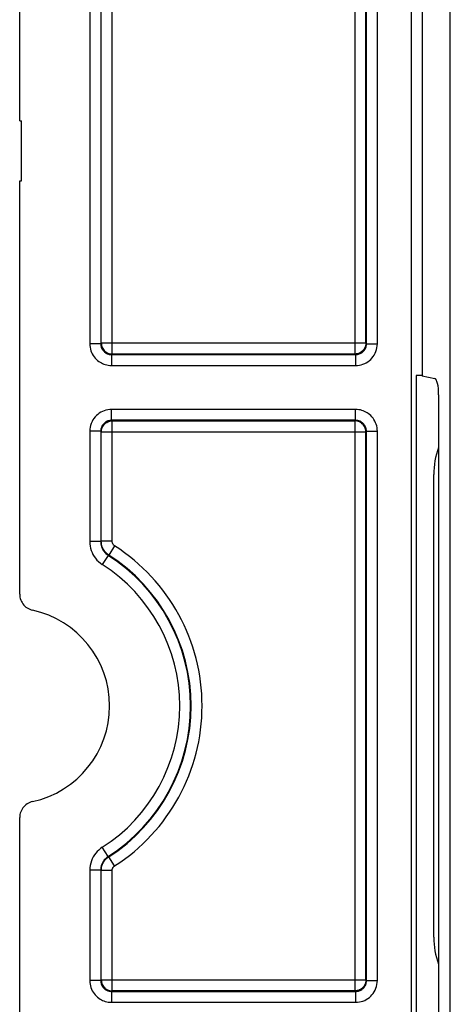
# Model space of a CAD drawing. Units: millimetres. Extents: x 19.8 to 102.5, y 20.3 to 103.
# Drawn here: x 19.8 to 27.7, y 56.1 to 74.2 of the extents above; entities that cross this region are included whole.
import ezdxf

# ---------------------------------------------------------------- set-up
doc = ezdxf.new("R2010")
doc.units = ezdxf.units.MM
doc.header["$LTSCALE"] = 16.335
doc.layers.get('0').update_dxf_attribs({"linetype": 'CONTINUOUS'})
doc.layers.add('ASSI', color=7, linetype='CONTINUOUS')
doc.layers.add('RACCORDO', color=7, linetype='CONTINUOUS')

msp = doc.modelspace()

# ---------------------------------------------------------------- linework, layer by layer
at = {"color": 250, "linetype": 'CONTINUOUS'}
for p, q in [((21.499, 68.084), (21.499, 78.556)), ((25.956, 68.084), (25.956, 78.556)), ((21.299, 68.284), (21.299, 78.356)), ((26.155, 68.284), (26.155, 78.356)), ((26.155, 68.284), (21.299, 68.284)), ((21.495, 68.085), (21.499, 68.084)), ((25.956, 68.084), (21.499, 68.084)), ((25.959, 68.085), (25.956, 68.084)), ((21.495, 66.856), (21.499, 66.856)), ((21.499, 64.645), (21.499, 66.856)), ((21.499, 66.856), (25.956, 66.856)), ((25.956, 56.384), (25.956, 66.856)), ((25.959, 66.856), (25.956, 66.856)), ((21.299, 64.645), (21.299, 66.656)), ((21.299, 66.656), (26.155, 66.656)), ((26.155, 56.584), (26.155, 66.656)), ((21.299, 56.584), (21.299, 58.596)), ((21.499, 56.384), (21.499, 58.596)), ((26.155, 56.584), (21.299, 56.584)), ((21.495, 56.385), (21.499, 56.384)), ((25.956, 56.384), (21.499, 56.384)), ((25.959, 56.385), (25.956, 56.384))]:
    msp.add_line(p, q, dxfattribs=at)
at = {"color": 7, "linetype": 'CONTINUOUS'}
msp.add_line((27.402, 57.37), (27.402, 65.87), dxfattribs=at)
at = {"color": 250, "linetype": 'CONTINUOUS'}
for points in [[(21.299, 68.284), (21.3, 68.264), (21.302, 68.247)], [(26.155, 68.284), (26.154, 68.264), (26.152, 68.247)], [(21.299, 66.656), (21.3, 66.677), (21.302, 66.693)], [(26.155, 66.656), (26.154, 66.677), (26.152, 66.693)], [(21.299, 56.584), (21.3, 56.564), (21.302, 56.547)], [(26.155, 56.584), (26.154, 56.564), (26.152, 56.547)]]:
    msp.add_lwpolyline(points, dxfattribs=at)
at = {"color": 7, "linetype": 'CONTINUOUS'}
for points in [[(21.302, 68.247), (21.303, 68.243), (21.308, 68.223), (21.316, 68.204), (21.325, 68.185), (21.337, 68.167), (21.35, 68.151), (21.364, 68.136), (21.381, 68.123), (21.398, 68.111), (21.417, 68.102), (21.437, 68.094), (21.457, 68.089), (21.478, 68.086), (21.495, 68.085)], [(26.152, 68.247), (26.151, 68.243), (26.146, 68.223), (26.138, 68.204), (26.129, 68.185), (26.118, 68.167), (26.104, 68.151), (26.09, 68.136), (26.073, 68.123), (26.056, 68.111), (26.037, 68.102), (26.017, 68.094), (25.997, 68.089), (25.976, 68.086), (25.959, 68.085)], [(21.302, 66.693), (21.303, 66.698), (21.308, 66.718), (21.316, 66.737), (21.325, 66.756), (21.337, 66.774), (21.35, 66.79), (21.364, 66.805), (21.381, 66.818), (21.398, 66.829), (21.417, 66.839), (21.437, 66.847), (21.457, 66.852), (21.478, 66.855), (21.495, 66.856)], [(26.152, 66.693), (26.151, 66.698), (26.146, 66.718), (26.138, 66.737), (26.129, 66.756), (26.118, 66.774), (26.104, 66.79), (26.09, 66.805), (26.073, 66.818), (26.056, 66.829), (26.037, 66.839), (26.017, 66.847), (25.997, 66.852), (25.976, 66.855), (25.959, 66.856)], [(21.302, 56.547), (21.303, 56.543), (21.308, 56.523), (21.316, 56.504), (21.325, 56.485), (21.337, 56.467), (21.35, 56.451), (21.364, 56.436), (21.381, 56.423), (21.398, 56.411), (21.417, 56.402), (21.437, 56.394), (21.457, 56.389), (21.478, 56.386), (21.495, 56.385)], [(26.152, 56.547), (26.151, 56.543), (26.146, 56.523), (26.138, 56.504), (26.129, 56.485), (26.118, 56.467), (26.104, 56.451), (26.09, 56.436), (26.073, 56.423), (26.056, 56.411), (26.037, 56.402), (26.017, 56.394), (25.997, 56.389), (25.976, 56.386), (25.959, 56.385)]]:
    msp.add_lwpolyline(points, dxfattribs=at)
for centre, start, end in [((28.902, 65.87), 160.6726, 180), ((28.902, 57.37), 180, 199.3274)]:
    msp.add_arc(centre, 1.5, start, end, dxfattribs=at)
at = {"layer": 'ASSI', "color": 7, "linetype": 'CONTINUOUS'}
for p, q in [((19.802, 72.37), (19.802, 91.67)), ((19.802, 72.37), (19.832, 72.37)), ((19.832, 71.27), (19.832, 72.37)), ((19.802, 63.671), (19.802, 71.27)), ((19.802, 71.27), (19.832, 71.27)), ((27.08, 67.693), (27.08, 55.548)), ((27.189, 67.686), (27.421, 67.635)), ((27.49, 67.336), (27.49, 55.905)), ((19.802, 51.97), (19.802, 59.57))]:
    msp.add_line(p, q, dxfattribs=at)
at = {"layer": 'ASSI', "color": 250, "linetype": 'CONTINUOUS'}
for p, q in [((26.995, 31.546), (26.995, 91.695)), ((27.189, 91.695), (27.189, 67.686)), ((27.704, 32.061), (27.704, 91.18)), ((21.499, 68.084), (21.499, 78.556)), ((25.956, 68.084), (25.956, 78.556)), ((21.088, 78.367), (21.088, 68.274)), ((21.288, 78.367), (21.288, 68.274)), ((21.299, 68.284), (21.299, 78.356)), ((26.155, 68.284), (26.155, 78.356)), ((26.166, 68.274), (26.166, 78.367)), ((26.366, 68.274), (26.366, 78.367)), ((21.288, 68.274), (21.088, 68.274)), ((21.299, 68.284), (21.288, 68.274)), ((26.155, 68.284), (21.299, 68.284)), ((26.166, 68.274), (26.155, 68.284)), ((26.166, 68.274), (26.366, 68.274)), ((21.499, 68.084), (21.488, 68.074)), ((21.488, 68.074), (21.488, 67.874)), ((21.488, 68.074), (25.966, 68.074)), ((21.495, 68.085), (21.499, 68.084)), ((25.956, 68.084), (21.499, 68.084)), ((25.959, 68.085), (25.956, 68.084)), ((25.966, 68.074), (25.956, 68.084)), ((25.966, 68.074), (25.966, 67.874)), ((21.488, 67.874), (25.966, 67.874)), ((21.488, 66.867), (21.488, 67.067)), ((25.966, 67.067), (21.488, 67.067)), ((25.966, 66.867), (25.966, 67.067)), ((21.488, 66.867), (21.499, 66.856)), ((25.966, 66.867), (21.488, 66.867)), ((21.495, 66.856), (21.499, 66.856)), ((21.499, 64.645), (21.499, 66.856)), ((21.499, 66.856), (25.956, 66.856)), ((25.956, 66.856), (25.966, 66.867)), ((25.956, 56.384), (25.956, 66.856)), ((25.959, 66.856), (25.956, 66.856)), ((21.088, 66.667), (21.088, 64.639)), ((21.288, 66.667), (21.088, 66.667)), ((21.288, 66.667), (21.288, 64.639)), ((21.288, 66.667), (21.299, 66.656)), ((21.299, 64.645), (21.299, 66.656)), ((21.299, 66.656), (26.155, 66.656)), ((26.155, 66.656), (26.166, 66.667)), ((26.155, 56.584), (26.155, 66.656)), ((26.166, 56.574), (26.166, 66.667)), ((26.166, 66.667), (26.366, 66.667)), ((26.366, 56.574), (26.366, 66.667)), ((21.288, 64.639), (21.088, 64.639)), ((21.499, 64.645), (21.299, 64.645)), ((21.544, 64.561), (21.436, 64.392)), ((21.426, 64.386), (21.318, 64.218)), ((21.436, 64.392), (21.426, 64.386)), ((21.426, 58.854), (21.318, 59.023)), ((21.426, 58.854), (21.436, 58.848)), ((21.544, 58.68), (21.436, 58.848)), ((21.088, 58.602), (21.088, 56.574)), ((21.288, 58.602), (21.088, 58.602)), ((21.288, 58.602), (21.288, 56.574)), ((21.288, 58.602), (21.299, 58.596)), ((21.299, 56.584), (21.299, 58.596)), ((21.499, 58.596), (21.299, 58.596)), ((21.499, 56.384), (21.499, 58.596)), ((21.288, 56.574), (21.088, 56.574)), ((21.299, 56.584), (21.288, 56.574)), ((26.155, 56.584), (21.299, 56.584)), ((26.166, 56.574), (26.155, 56.584)), ((26.166, 56.574), (26.366, 56.574)), ((21.499, 56.384), (21.488, 56.374)), ((21.488, 56.374), (21.488, 56.174)), ((21.488, 56.374), (25.966, 56.374)), ((21.495, 56.385), (21.499, 56.384)), ((25.956, 56.384), (21.499, 56.384)), ((25.959, 56.385), (25.956, 56.384)), ((25.966, 56.374), (25.956, 56.384)), ((25.966, 56.374), (25.966, 56.174)), ((21.488, 56.174), (25.966, 56.174))]:
    msp.add_line(p, q, dxfattribs=at)
for points in [[(21.088, 68.274), (21.09, 68.241), (21.094, 68.209), (21.1, 68.177), (21.109, 68.146), (21.12, 68.116), (21.134, 68.088), (21.15, 68.06), (21.168, 68.034), (21.188, 68.009), (21.209, 67.987), (21.232, 67.967), (21.254, 67.949), (21.277, 67.934), (21.3, 67.921), (21.324, 67.909), (21.348, 67.899), (21.373, 67.891), (21.399, 67.884), (21.428, 67.879), (21.457, 67.876), (21.488, 67.874)], [(21.288, 68.274), (21.289, 68.257), (21.291, 68.241), (21.294, 68.225), (21.298, 68.21), (21.304, 68.195), (21.311, 68.181), (21.319, 68.167), (21.328, 68.154), (21.338, 68.141), (21.349, 68.13), (21.36, 68.12), (21.371, 68.111), (21.383, 68.104), (21.394, 68.097), (21.406, 68.091), (21.418, 68.086), (21.431, 68.082), (21.444, 68.079), (21.458, 68.076), (21.473, 68.074), (21.488, 68.074)], [(21.299, 68.284), (21.3, 68.264), (21.302, 68.247)], [(25.966, 67.874), (26.001, 67.876), (26.036, 67.88), (26.069, 67.887), (26.101, 67.897), (26.133, 67.91), (26.163, 67.926), (26.191, 67.943), (26.219, 67.964), (26.244, 67.986), (26.267, 68.011), (26.289, 68.038), (26.308, 68.066), (26.325, 68.098), (26.34, 68.131), (26.351, 68.166), (26.359, 68.201), (26.364, 68.237), (26.366, 68.274)], [(25.966, 68.074), (25.984, 68.075), (26.001, 68.077), (26.018, 68.081), (26.034, 68.086), (26.049, 68.092), (26.064, 68.1), (26.079, 68.109), (26.092, 68.119), (26.105, 68.13), (26.117, 68.142), (26.127, 68.156), (26.137, 68.17), (26.146, 68.186), (26.153, 68.202), (26.159, 68.22), (26.163, 68.237), (26.165, 68.256), (26.166, 68.274)], [(26.155, 68.284), (26.154, 68.264), (26.152, 68.247)], [(21.488, 67.067), (21.453, 67.065), (21.418, 67.061), (21.385, 67.054), (21.353, 67.043), (21.321, 67.031), (21.291, 67.015), (21.263, 66.998), (21.236, 66.977), (21.21, 66.955), (21.187, 66.93), (21.165, 66.903), (21.146, 66.874), (21.129, 66.843), (21.114, 66.81), (21.103, 66.775), (21.095, 66.74), (21.09, 66.704), (21.088, 66.667)], [(26.366, 66.667), (26.365, 66.7), (26.361, 66.732), (26.354, 66.764), (26.345, 66.795), (26.334, 66.824), (26.32, 66.853), (26.304, 66.881), (26.286, 66.907), (26.266, 66.932), (26.245, 66.954), (26.222, 66.974), (26.2, 66.992), (26.177, 67.007), (26.154, 67.02), (26.13, 67.032), (26.106, 67.042), (26.081, 67.05), (26.055, 67.057), (26.027, 67.062), (25.997, 67.065), (25.966, 67.067)], [(21.488, 66.867), (21.471, 66.866), (21.453, 66.864), (21.437, 66.86), (21.42, 66.855), (21.405, 66.849), (21.39, 66.841), (21.375, 66.832), (21.362, 66.822), (21.349, 66.811), (21.337, 66.799), (21.327, 66.785), (21.317, 66.771), (21.308, 66.755), (21.301, 66.738), (21.295, 66.721), (21.291, 66.703), (21.289, 66.685), (21.288, 66.667)], [(26.166, 66.667), (26.165, 66.683), (26.163, 66.7), (26.16, 66.715), (26.156, 66.731), (26.15, 66.746), (26.143, 66.76), (26.135, 66.774), (26.126, 66.787), (26.116, 66.799), (26.105, 66.811), (26.094, 66.821), (26.083, 66.829), (26.071, 66.837), (26.06, 66.844), (26.048, 66.85), (26.036, 66.854), (26.024, 66.859), (26.01, 66.862), (25.996, 66.865), (25.982, 66.866), (25.966, 66.867)], [(21.299, 66.656), (21.3, 66.677), (21.302, 66.693)], [(26.155, 66.656), (26.154, 66.677), (26.152, 66.693)], [(21.088, 64.639), (21.09, 64.597), (21.095, 64.556), (21.103, 64.516), (21.115, 64.477), (21.129, 64.44), (21.147, 64.403), (21.168, 64.367), (21.193, 64.333), (21.22, 64.3), (21.25, 64.271), (21.283, 64.243), (21.318, 64.218)], [(21.288, 64.639), (21.289, 64.614), (21.292, 64.589), (21.297, 64.565), (21.304, 64.542), (21.313, 64.519), (21.324, 64.497), (21.336, 64.476), (21.351, 64.455), (21.367, 64.436), (21.385, 64.418), (21.405, 64.401), (21.426, 64.386)], [(21.436, 64.392), (21.416, 64.407), (21.398, 64.422), (21.38, 64.439), (21.365, 64.457), (21.351, 64.475), (21.338, 64.496), (21.327, 64.518), (21.317, 64.541), (21.309, 64.565), (21.303, 64.591), (21.3, 64.617), (21.299, 64.645)], [(21.544, 64.561), (21.538, 64.565), (21.532, 64.571), (21.526, 64.576), (21.521, 64.582), (21.516, 64.588), (21.512, 64.595), (21.508, 64.602), (21.505, 64.61), (21.502, 64.618), (21.5, 64.627), (21.499, 64.636), (21.499, 64.645)], [(21.318, 59.023), (21.284, 58.999), (21.252, 58.972), (21.223, 58.944), (21.197, 58.913), (21.173, 58.881), (21.152, 58.846), (21.133, 58.81), (21.117, 58.771), (21.105, 58.731), (21.096, 58.689), (21.09, 58.646), (21.088, 58.602)], [(21.426, 58.854), (21.406, 58.84), (21.387, 58.824), (21.369, 58.807), (21.353, 58.789), (21.339, 58.769), (21.326, 58.749), (21.315, 58.727), (21.306, 58.703), (21.298, 58.679), (21.293, 58.654), (21.289, 58.628), (21.288, 58.602)], [(21.299, 58.596), (21.299, 58.61), (21.3, 58.624), (21.301, 58.637), (21.303, 58.65), (21.306, 58.662), (21.309, 58.673), (21.312, 58.684), (21.315, 58.694), (21.319, 58.704), (21.322, 58.713), (21.326, 58.722), (21.331, 58.731), (21.335, 58.74), (21.34, 58.748), (21.345, 58.756), (21.35, 58.764), (21.355, 58.771), (21.361, 58.779), (21.367, 58.787), (21.374, 58.795), (21.381, 58.802), (21.388, 58.81), (21.396, 58.818), (21.405, 58.825), (21.415, 58.833), (21.425, 58.841), (21.436, 58.848)], [(21.499, 58.596), (21.499, 58.601), (21.499, 58.605), (21.5, 58.61), (21.5, 58.614), (21.501, 58.618), (21.502, 58.622), (21.503, 58.625), (21.504, 58.629), (21.505, 58.632), (21.507, 58.635), (21.508, 58.638), (21.509, 58.641), (21.511, 58.644), (21.512, 58.647), (21.514, 58.649), (21.516, 58.652), (21.517, 58.655), (21.519, 58.657), (21.521, 58.66), (21.524, 58.662), (21.526, 58.665), (21.528, 58.667), (21.531, 58.67), (21.534, 58.673), (21.537, 58.675), (21.541, 58.678), (21.544, 58.68)], [(21.088, 56.574), (21.09, 56.541), (21.094, 56.509), (21.1, 56.477), (21.109, 56.446), (21.12, 56.416), (21.134, 56.388), (21.15, 56.36), (21.168, 56.334), (21.188, 56.309), (21.209, 56.287), (21.232, 56.267), (21.254, 56.249), (21.277, 56.234), (21.3, 56.221), (21.324, 56.209), (21.348, 56.199), (21.373, 56.191), (21.399, 56.184), (21.428, 56.179), (21.457, 56.176), (21.488, 56.174)], [(21.288, 56.574), (21.289, 56.557), (21.291, 56.541), (21.294, 56.525), (21.298, 56.51), (21.304, 56.495), (21.311, 56.481), (21.319, 56.467), (21.328, 56.454), (21.338, 56.441), (21.349, 56.43), (21.36, 56.42), (21.371, 56.411), (21.383, 56.404), (21.394, 56.397), (21.406, 56.391), (21.418, 56.386), (21.431, 56.382), (21.444, 56.379), (21.458, 56.376), (21.473, 56.374), (21.488, 56.374)], [(21.299, 56.584), (21.3, 56.564), (21.302, 56.547)], [(25.966, 56.174), (26.001, 56.176), (26.036, 56.18), (26.069, 56.187), (26.101, 56.197), (26.133, 56.21), (26.163, 56.226), (26.191, 56.243), (26.219, 56.264), (26.244, 56.286), (26.267, 56.311), (26.289, 56.338), (26.308, 56.366), (26.325, 56.398), (26.34, 56.431), (26.351, 56.466), (26.359, 56.501), (26.364, 56.537), (26.366, 56.574)], [(25.966, 56.374), (25.984, 56.375), (26.001, 56.377), (26.018, 56.381), (26.034, 56.386), (26.049, 56.392), (26.064, 56.4), (26.079, 56.409), (26.092, 56.419), (26.105, 56.43), (26.117, 56.442), (26.127, 56.456), (26.137, 56.47), (26.146, 56.486), (26.153, 56.502), (26.159, 56.52), (26.163, 56.537), (26.165, 56.556), (26.166, 56.574)], [(26.155, 56.584), (26.154, 56.564), (26.152, 56.547)]]:
    msp.add_lwpolyline(points, dxfattribs=at)
at = {"layer": 'ASSI', "color": 7, "linetype": 'CONTINUOUS'}
for points in [[(21.302, 68.247), (21.303, 68.243), (21.308, 68.223), (21.316, 68.204), (21.325, 68.185), (21.337, 68.167), (21.35, 68.151), (21.364, 68.136), (21.381, 68.123), (21.398, 68.111), (21.417, 68.102), (21.437, 68.094), (21.457, 68.089), (21.478, 68.086), (21.495, 68.085)], [(26.152, 68.247), (26.151, 68.243), (26.146, 68.223), (26.138, 68.204), (26.129, 68.185), (26.118, 68.167), (26.104, 68.151), (26.09, 68.136), (26.073, 68.123), (26.056, 68.111), (26.037, 68.102), (26.017, 68.094), (25.997, 68.089), (25.976, 68.086), (25.959, 68.085)], [(21.302, 66.693), (21.303, 66.698), (21.308, 66.718), (21.316, 66.737), (21.325, 66.756), (21.337, 66.774), (21.35, 66.79), (21.364, 66.805), (21.381, 66.818), (21.398, 66.829), (21.417, 66.839), (21.437, 66.847), (21.457, 66.852), (21.478, 66.855), (21.495, 66.856)], [(26.152, 66.693), (26.151, 66.698), (26.146, 66.718), (26.138, 66.737), (26.129, 66.756), (26.118, 66.774), (26.104, 66.79), (26.09, 66.805), (26.073, 66.818), (26.056, 66.829), (26.037, 66.839), (26.017, 66.847), (25.997, 66.852), (25.976, 66.855), (25.959, 66.856)], [(19.802, 63.671), (19.803, 63.644), (19.807, 63.617), (19.813, 63.591), (19.821, 63.565), (19.832, 63.54), (19.845, 63.517), (19.86, 63.494), (19.877, 63.473), (19.896, 63.454), (19.916, 63.436), (19.938, 63.42), (19.961, 63.407), (19.986, 63.395), (20.011, 63.386), (20.037, 63.379)], [(20.037, 59.862), (20.011, 59.855), (19.986, 59.846), (19.961, 59.834), (19.938, 59.821), (19.916, 59.805), (19.896, 59.787), (19.877, 59.768), (19.86, 59.747), (19.845, 59.724), (19.832, 59.7), (19.821, 59.675), (19.813, 59.65), (19.807, 59.624), (19.803, 59.597), (19.802, 59.57)], [(21.302, 56.547), (21.303, 56.543), (21.308, 56.523), (21.316, 56.504), (21.325, 56.485), (21.337, 56.467), (21.35, 56.451), (21.364, 56.436), (21.381, 56.423), (21.398, 56.411), (21.417, 56.402), (21.437, 56.394), (21.457, 56.389), (21.478, 56.386), (21.495, 56.385)], [(26.152, 56.547), (26.151, 56.543), (26.146, 56.523), (26.138, 56.504), (26.129, 56.485), (26.118, 56.467), (26.104, 56.451), (26.09, 56.436), (26.073, 56.423), (26.056, 56.411), (26.037, 56.402), (26.017, 56.394), (25.997, 56.389), (25.976, 56.386), (25.959, 56.385)]]:
    msp.add_lwpolyline(points, dxfattribs=at)
at = {"layer": 'ASSI', "color": 250, "linetype": 'CONTINUOUS'}
for radius, start, end in [(3.497, 302.767, 57.233), (3.286, 302.6747, 57.3253), (3.297, 302.767, 57.233), (3.086, 302.6747, 57.3253)]:
    msp.add_arc((19.652, 61.62), radius, start, end, dxfattribs=at)
at = {"layer": 'ASSI', "color": 7, "linetype": 'CONTINUOUS'}
msp.add_arc((19.652, 61.62), 1.8, 282.3646, 77.6354, dxfattribs=at)
for centre, major_axis, ratio, start_param, end_param in [((26.995, 67.683), (0.2, 0), 0.052408, 0.236849, 1.13132), ((27.418, 67.336), (0, 0.3), 0.241379, -1.570796, -0.05236)]:
    msp.add_ellipse(centre, major_axis=major_axis, ratio=ratio, start_param=start_param, end_param=end_param, dxfattribs=at)
at = {"layer": 'RACCORDO', "color": 250, "linetype": 'CONTINUOUS'}
for p, q in [((26.995, 31.546), (26.995, 91.695)), ((27.189, 91.695), (27.189, 67.686)), ((27.704, 32.061), (27.704, 91.18)), ((21.088, 78.367), (21.088, 68.274)), ((21.288, 78.367), (21.288, 68.274)), ((26.166, 68.274), (26.166, 78.367)), ((26.366, 68.274), (26.366, 78.367)), ((21.288, 68.274), (21.088, 68.274)), ((21.299, 68.284), (21.288, 68.274)), ((26.166, 68.274), (26.155, 68.284)), ((26.166, 68.274), (26.366, 68.274)), ((21.499, 68.084), (21.488, 68.074)), ((21.488, 68.074), (21.488, 67.874)), ((21.488, 68.074), (25.966, 68.074)), ((25.966, 68.074), (25.956, 68.084)), ((25.966, 68.074), (25.966, 67.874)), ((21.488, 67.874), (25.966, 67.874)), ((21.488, 66.867), (21.488, 67.067)), ((25.966, 67.067), (21.488, 67.067)), ((25.966, 66.867), (25.966, 67.067)), ((21.488, 66.867), (21.499, 66.856)), ((25.966, 66.867), (21.488, 66.867)), ((25.956, 66.856), (25.966, 66.867)), ((21.088, 66.667), (21.088, 64.639)), ((21.288, 66.667), (21.088, 66.667)), ((21.288, 66.667), (21.288, 64.639)), ((21.288, 66.667), (21.299, 66.656)), ((26.155, 66.656), (26.166, 66.667)), ((26.166, 56.574), (26.166, 66.667)), ((26.166, 66.667), (26.366, 66.667)), ((26.366, 56.574), (26.366, 66.667)), ((21.288, 64.639), (21.088, 64.639)), ((21.499, 64.645), (21.299, 64.645)), ((21.544, 64.561), (21.436, 64.392)), ((21.426, 64.386), (21.318, 64.218)), ((21.436, 64.392), (21.426, 64.386)), ((21.426, 58.854), (21.318, 59.023)), ((21.426, 58.854), (21.436, 58.848)), ((21.544, 58.68), (21.436, 58.848)), ((21.088, 58.602), (21.088, 56.574)), ((21.288, 58.602), (21.088, 58.602)), ((21.288, 58.602), (21.288, 56.574)), ((21.288, 58.602), (21.299, 58.596)), ((21.499, 58.596), (21.299, 58.596)), ((21.288, 56.574), (21.088, 56.574)), ((21.299, 56.584), (21.288, 56.574)), ((26.166, 56.574), (26.155, 56.584)), ((26.166, 56.574), (26.366, 56.574)), ((21.499, 56.384), (21.488, 56.374)), ((21.488, 56.374), (21.488, 56.174)), ((21.488, 56.374), (25.966, 56.374)), ((25.966, 56.374), (25.956, 56.384)), ((25.966, 56.374), (25.966, 56.174)), ((21.488, 56.174), (25.966, 56.174))]:
    msp.add_line(p, q, dxfattribs=at)
at = {"layer": 'RACCORDO', "color": 7, "linetype": 'CONTINUOUS'}
for p, q in [((27.08, 67.693), (27.08, 55.548)), ((27.189, 67.686), (27.421, 67.635)), ((27.49, 67.336), (27.49, 55.905))]:
    msp.add_line(p, q, dxfattribs=at)
at = {"layer": 'RACCORDO', "color": 250, "linetype": 'CONTINUOUS'}
for points in [[(21.088, 68.274), (21.09, 68.241), (21.094, 68.209), (21.1, 68.177), (21.109, 68.146), (21.12, 68.116), (21.134, 68.088), (21.15, 68.06), (21.168, 68.034), (21.188, 68.009), (21.209, 67.987), (21.232, 67.967), (21.254, 67.949), (21.277, 67.934), (21.3, 67.921), (21.324, 67.909), (21.348, 67.899), (21.373, 67.891), (21.399, 67.884), (21.428, 67.879), (21.457, 67.876), (21.488, 67.874)], [(21.288, 68.274), (21.289, 68.257), (21.291, 68.241), (21.294, 68.225), (21.298, 68.21), (21.304, 68.195), (21.311, 68.181), (21.319, 68.167), (21.328, 68.154), (21.338, 68.141), (21.349, 68.13), (21.36, 68.12), (21.371, 68.111), (21.383, 68.104), (21.394, 68.097), (21.406, 68.091), (21.418, 68.086), (21.431, 68.082), (21.444, 68.079), (21.458, 68.076), (21.473, 68.074), (21.488, 68.074)], [(25.966, 67.874), (26.001, 67.876), (26.036, 67.88), (26.069, 67.887), (26.101, 67.897), (26.133, 67.91), (26.163, 67.926), (26.191, 67.943), (26.219, 67.964), (26.244, 67.986), (26.267, 68.011), (26.289, 68.038), (26.308, 68.066), (26.325, 68.098), (26.34, 68.131), (26.351, 68.166), (26.359, 68.201), (26.364, 68.237), (26.366, 68.274)], [(25.966, 68.074), (25.984, 68.075), (26.001, 68.077), (26.018, 68.081), (26.034, 68.086), (26.049, 68.092), (26.064, 68.1), (26.079, 68.109), (26.092, 68.119), (26.105, 68.13), (26.117, 68.142), (26.127, 68.156), (26.137, 68.17), (26.146, 68.186), (26.153, 68.202), (26.159, 68.22), (26.163, 68.237), (26.165, 68.256), (26.166, 68.274)], [(21.488, 67.067), (21.453, 67.065), (21.418, 67.061), (21.385, 67.054), (21.353, 67.043), (21.321, 67.031), (21.291, 67.015), (21.263, 66.998), (21.236, 66.977), (21.21, 66.955), (21.187, 66.93), (21.165, 66.903), (21.146, 66.874), (21.129, 66.843), (21.114, 66.81), (21.103, 66.775), (21.095, 66.74), (21.09, 66.704), (21.088, 66.667)], [(26.366, 66.667), (26.365, 66.7), (26.361, 66.732), (26.354, 66.764), (26.345, 66.795), (26.334, 66.824), (26.32, 66.853), (26.304, 66.881), (26.286, 66.907), (26.266, 66.932), (26.245, 66.954), (26.222, 66.974), (26.2, 66.992), (26.177, 67.007), (26.154, 67.02), (26.13, 67.032), (26.106, 67.042), (26.081, 67.05), (26.055, 67.057), (26.027, 67.062), (25.997, 67.065), (25.966, 67.067)], [(21.488, 66.867), (21.471, 66.866), (21.453, 66.864), (21.437, 66.86), (21.42, 66.855), (21.405, 66.849), (21.39, 66.841), (21.375, 66.832), (21.362, 66.822), (21.349, 66.811), (21.337, 66.799), (21.327, 66.785), (21.317, 66.771), (21.308, 66.755), (21.301, 66.738), (21.295, 66.721), (21.291, 66.703), (21.289, 66.685), (21.288, 66.667)], [(26.166, 66.667), (26.165, 66.683), (26.163, 66.7), (26.16, 66.715), (26.156, 66.731), (26.15, 66.746), (26.143, 66.76), (26.135, 66.774), (26.126, 66.787), (26.116, 66.799), (26.105, 66.811), (26.094, 66.821), (26.083, 66.829), (26.071, 66.837), (26.06, 66.844), (26.048, 66.85), (26.036, 66.854), (26.024, 66.859), (26.01, 66.862), (25.996, 66.865), (25.982, 66.866), (25.966, 66.867)], [(21.088, 64.639), (21.09, 64.597), (21.095, 64.556), (21.103, 64.516), (21.115, 64.477), (21.129, 64.44), (21.147, 64.403), (21.168, 64.367), (21.193, 64.333), (21.22, 64.3), (21.25, 64.271), (21.283, 64.243), (21.318, 64.218)], [(21.288, 64.639), (21.289, 64.614), (21.292, 64.589), (21.297, 64.565), (21.304, 64.542), (21.313, 64.519), (21.324, 64.497), (21.336, 64.476), (21.351, 64.455), (21.367, 64.436), (21.385, 64.418), (21.405, 64.401), (21.426, 64.386)], [(21.436, 64.392), (21.416, 64.407), (21.398, 64.422), (21.38, 64.439), (21.365, 64.457), (21.351, 64.475), (21.338, 64.496), (21.327, 64.518), (21.317, 64.541), (21.309, 64.565), (21.303, 64.591), (21.3, 64.617), (21.299, 64.645)], [(21.544, 64.561), (21.538, 64.565), (21.532, 64.571), (21.526, 64.576), (21.521, 64.582), (21.516, 64.588), (21.512, 64.595), (21.508, 64.602), (21.505, 64.61), (21.502, 64.618), (21.5, 64.627), (21.499, 64.636), (21.499, 64.645)], [(21.318, 59.023), (21.284, 58.999), (21.252, 58.972), (21.223, 58.944), (21.197, 58.913), (21.173, 58.881), (21.152, 58.846), (21.133, 58.81), (21.117, 58.771), (21.105, 58.731), (21.096, 58.689), (21.09, 58.646), (21.088, 58.602)], [(21.426, 58.854), (21.406, 58.84), (21.387, 58.824), (21.369, 58.807), (21.353, 58.789), (21.339, 58.769), (21.326, 58.749), (21.315, 58.727), (21.306, 58.703), (21.298, 58.679), (21.293, 58.654), (21.289, 58.628), (21.288, 58.602)], [(21.299, 58.596), (21.299, 58.61), (21.3, 58.624), (21.301, 58.637), (21.303, 58.65), (21.306, 58.662), (21.309, 58.673), (21.312, 58.684), (21.315, 58.694), (21.319, 58.704), (21.322, 58.713), (21.326, 58.722), (21.331, 58.731), (21.335, 58.74), (21.34, 58.748), (21.345, 58.756), (21.35, 58.764), (21.355, 58.771), (21.361, 58.779), (21.367, 58.787), (21.374, 58.795), (21.381, 58.802), (21.388, 58.81), (21.396, 58.818), (21.405, 58.825), (21.415, 58.833), (21.425, 58.841), (21.436, 58.848)], [(21.499, 58.596), (21.499, 58.601), (21.499, 58.605), (21.5, 58.61), (21.5, 58.614), (21.501, 58.618), (21.502, 58.622), (21.503, 58.625), (21.504, 58.629), (21.505, 58.632), (21.507, 58.635), (21.508, 58.638), (21.509, 58.641), (21.511, 58.644), (21.512, 58.647), (21.514, 58.649), (21.516, 58.652), (21.517, 58.655), (21.519, 58.657), (21.521, 58.66), (21.524, 58.662), (21.526, 58.665), (21.528, 58.667), (21.531, 58.67), (21.534, 58.673), (21.537, 58.675), (21.541, 58.678), (21.544, 58.68)], [(21.088, 56.574), (21.09, 56.541), (21.094, 56.509), (21.1, 56.477), (21.109, 56.446), (21.12, 56.416), (21.134, 56.388), (21.15, 56.36), (21.168, 56.334), (21.188, 56.309), (21.209, 56.287), (21.232, 56.267), (21.254, 56.249), (21.277, 56.234), (21.3, 56.221), (21.324, 56.209), (21.348, 56.199), (21.373, 56.191), (21.399, 56.184), (21.428, 56.179), (21.457, 56.176), (21.488, 56.174)], [(21.288, 56.574), (21.289, 56.557), (21.291, 56.541), (21.294, 56.525), (21.298, 56.51), (21.304, 56.495), (21.311, 56.481), (21.319, 56.467), (21.328, 56.454), (21.338, 56.441), (21.349, 56.43), (21.36, 56.42), (21.371, 56.411), (21.383, 56.404), (21.394, 56.397), (21.406, 56.391), (21.418, 56.386), (21.431, 56.382), (21.444, 56.379), (21.458, 56.376), (21.473, 56.374), (21.488, 56.374)], [(25.966, 56.174), (26.001, 56.176), (26.036, 56.18), (26.069, 56.187), (26.101, 56.197), (26.133, 56.21), (26.163, 56.226), (26.191, 56.243), (26.219, 56.264), (26.244, 56.286), (26.267, 56.311), (26.289, 56.338), (26.308, 56.366), (26.325, 56.398), (26.34, 56.431), (26.351, 56.466), (26.359, 56.501), (26.364, 56.537), (26.366, 56.574)], [(25.966, 56.374), (25.984, 56.375), (26.001, 56.377), (26.018, 56.381), (26.034, 56.386), (26.049, 56.392), (26.064, 56.4), (26.079, 56.409), (26.092, 56.419), (26.105, 56.43), (26.117, 56.442), (26.127, 56.456), (26.137, 56.47), (26.146, 56.486), (26.153, 56.502), (26.159, 56.52), (26.163, 56.537), (26.165, 56.556), (26.166, 56.574)]]:
    msp.add_lwpolyline(points, dxfattribs=at)
at = {"layer": 'RACCORDO', "color": 7, "linetype": 'CONTINUOUS'}
for points in [[(19.802, 63.671), (19.803, 63.644), (19.807, 63.617), (19.813, 63.591), (19.821, 63.565), (19.832, 63.54), (19.845, 63.517), (19.86, 63.494), (19.877, 63.473), (19.896, 63.454), (19.916, 63.436), (19.938, 63.42), (19.961, 63.407), (19.986, 63.395), (20.011, 63.386), (20.037, 63.379)], [(20.037, 59.862), (20.011, 59.855), (19.986, 59.846), (19.961, 59.834), (19.938, 59.821), (19.916, 59.805), (19.896, 59.787), (19.877, 59.768), (19.86, 59.747), (19.845, 59.724), (19.832, 59.7), (19.821, 59.675), (19.813, 59.65), (19.807, 59.624), (19.803, 59.597), (19.802, 59.57)]]:
    msp.add_lwpolyline(points, dxfattribs=at)
at = {"layer": 'RACCORDO', "color": 250, "linetype": 'CONTINUOUS'}
for radius, start, end in [(3.497, 302.767, 57.233), (3.286, 302.6747, 57.3253), (3.297, 302.767, 57.233), (3.086, 302.6747, 57.3253)]:
    msp.add_arc((19.652, 61.62), radius, start, end, dxfattribs=at)
at = {"layer": 'RACCORDO', "color": 7, "linetype": 'CONTINUOUS'}
msp.add_arc((19.652, 61.62), 1.8, 282.3646, 77.6354, dxfattribs=at)
for centre, major_axis, ratio, start_param, end_param in [((26.995, 67.683), (0.2, 0), 0.052408, 0.236849, 1.13132), ((27.418, 67.336), (0, 0.3), 0.241379, -1.570796, -0.05236)]:
    msp.add_ellipse(centre, major_axis=major_axis, ratio=ratio, start_param=start_param, end_param=end_param, dxfattribs=at)

doc.saveas('drawing.dxf')
